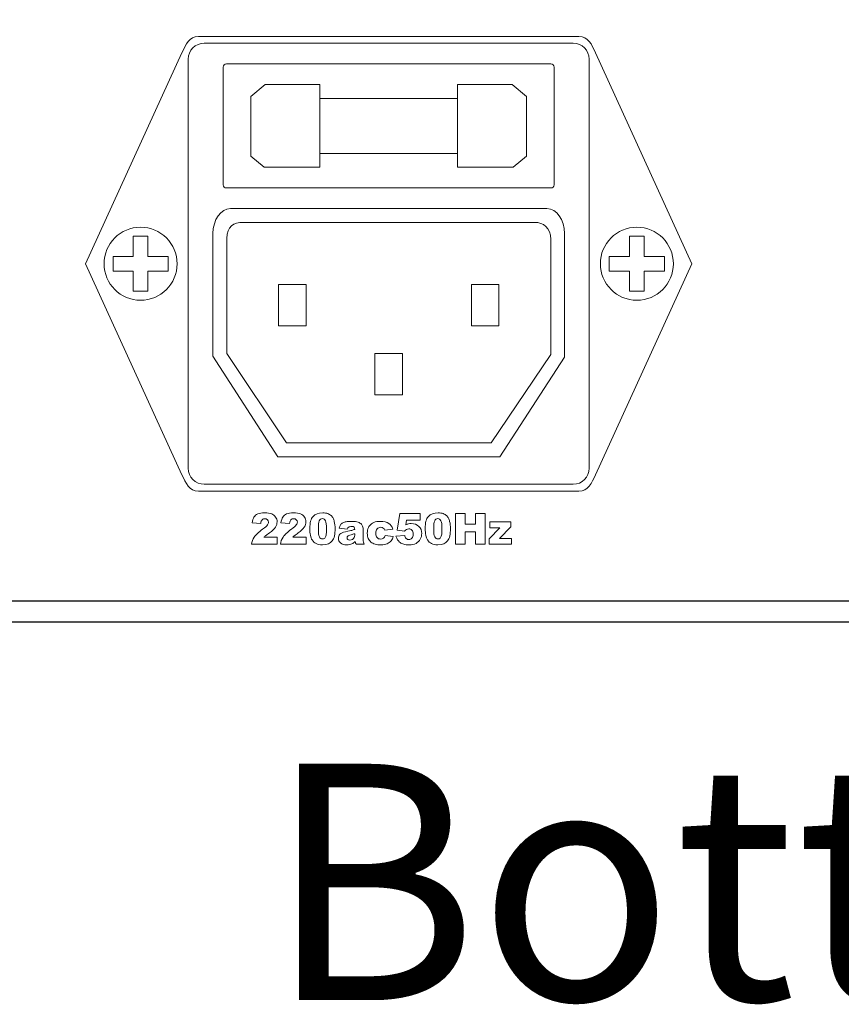
# Model space of a CAD drawing. Units: inches. Extents: x 2179 to 2643, y 740 to 1423.
# Drawn here: x 2271 to 2333, y 1118 to 1192 of the extents above; entities that cross this region are included whole.
import ezdxf

# ---------------------------------------------------------------- set-up
doc = ezdxf.new("R2010")
doc.units = ezdxf.units.IN
doc.header["$MEASUREMENT"] = 0
doc.styles.get("Standard").update_dxf_attribs({"font": 'txt.shx', "oblique": 10})

msp = doc.modelspace()

# ---------------------------------------------------------------- linework, layer by layer
for points in [[(2179.426, 1146.606), (2609.426, 1146.606), (2609.426, 1236.606), (2179.426, 1236.606)], [(2180.96, 1235.072), (2606.91, 1235.072), (2606.91, 1148.162), (2180.96, 1148.162)]]:
    msp.add_lwpolyline(points, close=True)
at = {"lineweight": 13}
for centre in [(2280.3, 1173.431), (2317.471, 1173.431)]:
    msp.add_circle(centre, 2.736, dxfattribs=at)
for points, knots in [([(2284.638, 1156.396), (2284.638, 1156.396), (2313.133, 1156.396), (2313.133, 1156.396), (2313.133, 1156.396), (2313.815, 1156.396), (2314.09, 1157.012), (2314.372, 1157.628), (2314.372, 1157.628), (2314.372, 1157.628), (2321.599, 1173.431), (2321.599, 1173.431), (2321.599, 1173.431), (2321.599, 1173.431), (2314.372, 1189.235), (2314.372, 1189.235), (2314.372, 1189.235), (2314.09, 1189.851), (2313.814, 1190.467), (2313.133, 1190.467), (2313.133, 1190.467), (2313.133, 1190.467), (2284.638, 1190.467), (2284.638, 1190.467), (2284.638, 1190.467), (2283.957, 1190.467), (2283.679, 1189.851), (2283.399, 1189.235), (2283.399, 1189.235), (2283.399, 1189.235), (2276.172, 1173.431), (2276.172, 1173.431), (2276.172, 1173.431), (2276.172, 1173.431), (2283.399, 1157.628), (2283.399, 1157.628), (2283.399, 1157.628), (2283.679, 1157.012), (2283.956, 1156.396), (2284.638, 1156.396)], [0, 0, 0, 0, 0.1, 0.1, 0.1, 0.1, 0.2, 0.2, 0.2, 0.2, 0.3, 0.3, 0.3, 0.3, 0.4, 0.4, 0.4, 0.4, 0.5, 0.5, 0.5, 0.5, 0.6, 0.6, 0.6, 0.6, 0.7, 0.7, 0.7, 0.7, 0.8, 0.8, 0.8, 0.8, 0.9, 0.9, 0.9, 0.9, 1, 1, 1, 1]), ([(2285.07, 1156.912), (2285.07, 1156.912), (2312.701, 1156.912), (2312.701, 1156.912), (2312.701, 1156.912), (2313.362, 1156.912), (2313.903, 1157.45), (2313.903, 1158.107), (2313.903, 1158.107), (2313.903, 1158.107), (2313.903, 1188.756), (2313.903, 1188.756), (2313.903, 1188.756), (2313.903, 1189.413), (2313.362, 1189.95), (2312.701, 1189.95), (2312.701, 1189.95), (2312.701, 1189.95), (2285.07, 1189.95), (2285.07, 1189.95), (2285.07, 1189.95), (2284.409, 1189.95), (2283.868, 1189.413), (2283.868, 1188.756), (2283.868, 1188.756), (2283.868, 1188.756), (2283.868, 1158.107), (2283.868, 1158.107), (2283.868, 1158.107), (2283.868, 1157.45), (2284.409, 1156.912), (2285.07, 1156.912)], [0, 0, 0, 0, 0.125, 0.125, 0.125, 0.125, 0.25, 0.25, 0.25, 0.25, 0.375, 0.375, 0.375, 0.375, 0.5, 0.5, 0.5, 0.5, 0.625, 0.625, 0.625, 0.625, 0.75, 0.75, 0.75, 0.75, 0.875, 0.875, 0.875, 0.875, 1, 1, 1, 1]), ([(2286.733, 1179.11), (2286.733, 1179.11), (2311.038, 1179.11), (2311.038, 1179.11), (2311.038, 1179.11), (2311.168, 1179.11), (2311.275, 1179.214), (2311.275, 1179.342), (2311.275, 1179.342), (2311.275, 1179.342), (2311.275, 1188.169), (2311.275, 1188.169), (2311.275, 1188.169), (2311.275, 1188.297), (2311.168, 1188.402), (2311.038, 1188.402), (2311.038, 1188.402), (2311.038, 1188.402), (2286.733, 1188.402), (2286.733, 1188.402), (2286.733, 1188.402), (2286.603, 1188.402), (2286.496, 1188.297), (2286.496, 1188.169), (2286.496, 1188.169), (2286.496, 1188.169), (2286.496, 1179.342), (2286.496, 1179.342), (2286.496, 1179.342), (2286.496, 1179.214), (2286.603, 1179.11), (2286.733, 1179.11)], [0, 0, 0, 0, 0.125, 0.125, 0.125, 0.125, 0.25, 0.25, 0.25, 0.25, 0.375, 0.375, 0.375, 0.375, 0.5, 0.5, 0.5, 0.5, 0.625, 0.625, 0.625, 0.625, 0.75, 0.75, 0.75, 0.75, 0.875, 0.875, 0.875, 0.875, 1, 1, 1, 1]), ([(2289.559, 1180.658), (2289.559, 1180.658), (2293.723, 1180.658), (2293.723, 1180.658), (2293.723, 1180.658), (2293.723, 1180.658), (2293.723, 1186.853), (2293.723, 1186.853), (2293.723, 1186.853), (2293.723, 1186.853), (2289.641, 1186.853), (2289.641, 1186.853), (2289.641, 1186.853), (2289.641, 1186.853), (2288.561, 1185.96), (2288.561, 1185.96), (2288.561, 1185.96), (2288.561, 1185.96), (2288.561, 1181.501), (2288.561, 1181.501), (2288.561, 1181.501), (2288.561, 1181.501), (2289.559, 1180.658), (2289.559, 1180.658)], [0, 0, 0, 0, 0.166667, 0.166667, 0.166667, 0.166667, 0.333333, 0.333333, 0.333333, 0.333333, 0.5, 0.5, 0.5, 0.5, 0.666667, 0.666667, 0.666667, 0.666667, 0.833333, 0.833333, 0.833333, 0.833333, 1, 1, 1, 1]), ([(2308.212, 1180.658), (2308.212, 1180.658), (2304.048, 1180.658), (2304.048, 1180.658), (2304.048, 1180.658), (2304.048, 1180.658), (2304.048, 1186.853), (2304.048, 1186.853), (2304.048, 1186.853), (2304.048, 1186.853), (2308.13, 1186.853), (2308.13, 1186.853), (2308.13, 1186.853), (2308.13, 1186.853), (2309.21, 1185.96), (2309.21, 1185.96), (2309.21, 1185.96), (2309.21, 1185.96), (2309.21, 1181.501), (2309.21, 1181.501), (2309.21, 1181.501), (2309.21, 1181.501), (2308.212, 1180.658), (2308.212, 1180.658)], [0, 0, 0, 0, 0.166667, 0.166667, 0.166667, 0.166667, 0.333333, 0.333333, 0.333333, 0.333333, 0.5, 0.5, 0.5, 0.5, 0.666667, 0.666667, 0.666667, 0.666667, 0.833333, 0.833333, 0.833333, 0.833333, 1, 1, 1, 1]), ([(2293.723, 1181.691), (2293.723, 1181.691), (2304.048, 1181.691), (2304.048, 1181.691), (2304.048, 1181.691), (2304.048, 1181.691), (2304.048, 1185.821), (2304.048, 1185.821), (2304.048, 1185.821), (2304.048, 1185.821), (2293.723, 1185.821), (2293.723, 1185.821), (2293.723, 1185.821), (2293.723, 1185.821), (2293.723, 1181.691), (2293.723, 1181.691)], [0, 0, 0, 0, 0.25, 0.25, 0.25, 0.25, 0.5, 0.5, 0.5, 0.5, 0.75, 0.75, 0.75, 0.75, 1, 1, 1, 1]), ([(2307.212, 1158.978), (2307.212, 1158.978), (2290.577, 1158.978), (2290.577, 1158.978), (2290.577, 1158.978), (2290.577, 1158.978), (2285.722, 1166.517), (2285.722, 1166.517), (2285.722, 1166.517), (2285.722, 1166.517), (2285.722, 1175.703), (2285.722, 1175.703), (2285.722, 1175.703), (2285.722, 1176.725), (2286.314, 1177.561), (2287.038, 1177.561), (2287.038, 1177.561), (2287.038, 1177.561), (2310.733, 1177.561), (2310.733, 1177.561), (2310.733, 1177.561), (2311.457, 1177.561), (2312.049, 1176.725), (2312.049, 1175.703), (2312.049, 1175.703), (2312.049, 1175.703), (2312.049, 1166.444), (2312.049, 1166.444), (2312.049, 1166.444), (2312.049, 1166.444), (2307.212, 1158.978), (2307.212, 1158.978)], [0, 0, 0, 0, 0.125, 0.125, 0.125, 0.125, 0.25, 0.25, 0.25, 0.25, 0.375, 0.375, 0.375, 0.375, 0.5, 0.5, 0.5, 0.5, 0.625, 0.625, 0.625, 0.625, 0.75, 0.75, 0.75, 0.75, 0.875, 0.875, 0.875, 0.875, 1, 1, 1, 1]), ([(2306.559, 1160.01), (2306.559, 1160.01), (2291.228, 1160.01), (2291.228, 1160.01), (2291.228, 1160.01), (2291.228, 1160.01), (2286.754, 1166.712), (2286.754, 1166.712), (2286.754, 1166.712), (2286.754, 1166.712), (2286.754, 1175.331), (2286.754, 1175.331), (2286.754, 1175.331), (2286.754, 1176.24), (2287.3, 1176.529), (2287.967, 1176.529), (2287.967, 1176.529), (2287.967, 1176.529), (2309.803, 1176.529), (2309.803, 1176.529), (2309.803, 1176.529), (2310.47, 1176.529), (2311.017, 1176.154), (2311.017, 1175.245), (2311.017, 1175.245), (2311.017, 1175.245), (2311.017, 1166.646), (2311.017, 1166.646), (2311.017, 1166.646), (2311.017, 1166.646), (2306.559, 1160.01), (2306.559, 1160.01)], [0, 0, 0, 0, 0.125, 0.125, 0.125, 0.125, 0.25, 0.25, 0.25, 0.25, 0.375, 0.375, 0.375, 0.375, 0.5, 0.5, 0.5, 0.5, 0.625, 0.625, 0.625, 0.625, 0.75, 0.75, 0.75, 0.75, 0.875, 0.875, 0.875, 0.875, 1, 1, 1, 1]), ([(2278.237, 1172.882), (2278.237, 1172.882), (2278.237, 1173.981), (2278.237, 1173.981), (2278.237, 1173.981), (2278.237, 1173.981), (2279.749, 1173.981), (2279.749, 1173.981), (2279.749, 1173.981), (2279.749, 1173.981), (2279.749, 1175.496), (2279.749, 1175.496), (2279.749, 1175.496), (2279.749, 1175.496), (2280.851, 1175.496), (2280.851, 1175.496), (2280.851, 1175.496), (2280.851, 1175.496), (2280.851, 1173.981), (2280.851, 1173.981), (2280.851, 1173.981), (2280.851, 1173.981), (2282.367, 1173.981), (2282.367, 1173.981), (2282.367, 1173.981), (2282.367, 1173.981), (2282.367, 1172.882), (2282.367, 1172.882), (2282.367, 1172.882), (2282.367, 1172.882), (2280.851, 1172.882), (2280.851, 1172.882), (2280.851, 1172.882), (2280.851, 1172.882), (2280.851, 1171.367), (2280.851, 1171.367), (2280.851, 1171.367), (2280.851, 1171.367), (2279.749, 1171.367), (2279.749, 1171.367), (2279.749, 1171.367), (2279.749, 1171.367), (2279.749, 1172.882), (2279.749, 1172.882), (2279.749, 1172.882), (2279.749, 1172.882), (2278.237, 1172.882), (2278.237, 1172.882)], [0, 0, 0, 0, 0.083333, 0.083333, 0.083333, 0.083333, 0.166667, 0.166667, 0.166667, 0.166667, 0.25, 0.25, 0.25, 0.25, 0.333333, 0.333333, 0.333333, 0.333333, 0.416667, 0.416667, 0.416667, 0.416667, 0.5, 0.5, 0.5, 0.5, 0.583333, 0.583333, 0.583333, 0.583333, 0.666667, 0.666667, 0.666667, 0.666667, 0.75, 0.75, 0.75, 0.75, 0.833333, 0.833333, 0.833333, 0.833333, 0.916667, 0.916667, 0.916667, 0.916667, 1, 1, 1, 1]), ([(2279.749, 1172.882), (2279.749, 1172.882), (2279.749, 1171.367), (2279.749, 1171.367), (2279.749, 1171.367), (2279.749, 1171.367), (2280.851, 1171.367), (2280.851, 1171.367), (2280.851, 1171.367), (2280.851, 1171.367), (2280.851, 1172.882), (2280.851, 1172.882), (2280.851, 1172.882), (2280.851, 1172.882), (2282.367, 1172.882), (2282.367, 1172.882), (2282.367, 1172.882), (2282.367, 1172.882), (2282.367, 1173.981), (2282.367, 1173.981), (2282.367, 1173.981), (2282.367, 1173.981), (2280.851, 1173.981), (2280.851, 1173.981), (2280.851, 1173.981), (2280.851, 1173.981), (2280.851, 1175.496), (2280.851, 1175.496), (2280.851, 1175.496), (2280.851, 1175.496), (2279.749, 1175.496), (2279.749, 1175.496), (2279.749, 1175.496), (2279.749, 1175.496), (2279.749, 1173.981), (2279.749, 1173.981), (2279.749, 1173.981), (2279.749, 1173.981), (2278.237, 1173.981), (2278.237, 1173.981), (2278.237, 1173.981), (2278.237, 1173.981), (2278.237, 1172.882), (2278.237, 1172.882), (2278.237, 1172.882), (2278.237, 1172.882), (2279.749, 1172.882), (2279.749, 1172.882)], [0, 0, 0, 0, 0.083333, 0.083333, 0.083333, 0.083333, 0.166667, 0.166667, 0.166667, 0.166667, 0.25, 0.25, 0.25, 0.25, 0.333333, 0.333333, 0.333333, 0.333333, 0.416667, 0.416667, 0.416667, 0.416667, 0.5, 0.5, 0.5, 0.5, 0.583333, 0.583333, 0.583333, 0.583333, 0.666667, 0.666667, 0.666667, 0.666667, 0.75, 0.75, 0.75, 0.75, 0.833333, 0.833333, 0.833333, 0.833333, 0.916667, 0.916667, 0.916667, 0.916667, 1, 1, 1, 1]), ([(2319.534, 1172.882), (2319.534, 1172.882), (2319.534, 1173.981), (2319.534, 1173.981), (2319.534, 1173.981), (2319.534, 1173.981), (2318.022, 1173.981), (2318.022, 1173.981), (2318.022, 1173.981), (2318.022, 1173.981), (2318.022, 1175.496), (2318.022, 1175.496), (2318.022, 1175.496), (2318.022, 1175.496), (2316.92, 1175.496), (2316.92, 1175.496), (2316.92, 1175.496), (2316.92, 1175.496), (2316.92, 1173.981), (2316.92, 1173.981), (2316.92, 1173.981), (2316.92, 1173.981), (2315.404, 1173.981), (2315.404, 1173.981), (2315.404, 1173.981), (2315.404, 1173.981), (2315.404, 1172.882), (2315.404, 1172.882), (2315.404, 1172.882), (2315.404, 1172.882), (2316.92, 1172.882), (2316.92, 1172.882), (2316.92, 1172.882), (2316.92, 1172.882), (2316.92, 1171.367), (2316.92, 1171.367), (2316.92, 1171.367), (2316.92, 1171.367), (2318.022, 1171.367), (2318.022, 1171.367), (2318.022, 1171.367), (2318.022, 1171.367), (2318.022, 1172.882), (2318.022, 1172.882), (2318.022, 1172.882), (2318.022, 1172.882), (2319.534, 1172.882), (2319.534, 1172.882)], [0, 0, 0, 0, 0.083333, 0.083333, 0.083333, 0.083333, 0.166667, 0.166667, 0.166667, 0.166667, 0.25, 0.25, 0.25, 0.25, 0.333333, 0.333333, 0.333333, 0.333333, 0.416667, 0.416667, 0.416667, 0.416667, 0.5, 0.5, 0.5, 0.5, 0.583333, 0.583333, 0.583333, 0.583333, 0.666667, 0.666667, 0.666667, 0.666667, 0.75, 0.75, 0.75, 0.75, 0.833333, 0.833333, 0.833333, 0.833333, 0.916667, 0.916667, 0.916667, 0.916667, 1, 1, 1, 1]), ([(2318.022, 1172.882), (2318.022, 1172.882), (2318.022, 1171.367), (2318.022, 1171.367), (2318.022, 1171.367), (2318.022, 1171.367), (2316.92, 1171.367), (2316.92, 1171.367), (2316.92, 1171.367), (2316.92, 1171.367), (2316.92, 1172.882), (2316.92, 1172.882), (2316.92, 1172.882), (2316.92, 1172.882), (2315.404, 1172.882), (2315.404, 1172.882), (2315.404, 1172.882), (2315.404, 1172.882), (2315.404, 1173.981), (2315.404, 1173.981), (2315.404, 1173.981), (2315.404, 1173.981), (2316.92, 1173.981), (2316.92, 1173.981), (2316.92, 1173.981), (2316.92, 1173.981), (2316.92, 1175.496), (2316.92, 1175.496), (2316.92, 1175.496), (2316.92, 1175.496), (2318.022, 1175.496), (2318.022, 1175.496), (2318.022, 1175.496), (2318.022, 1175.496), (2318.022, 1173.981), (2318.022, 1173.981), (2318.022, 1173.981), (2318.022, 1173.981), (2319.534, 1173.981), (2319.534, 1173.981), (2319.534, 1173.981), (2319.534, 1173.981), (2319.534, 1172.882), (2319.534, 1172.882), (2319.534, 1172.882), (2319.534, 1172.882), (2318.022, 1172.882), (2318.022, 1172.882)], [0, 0, 0, 0, 0.083333, 0.083333, 0.083333, 0.083333, 0.166667, 0.166667, 0.166667, 0.166667, 0.25, 0.25, 0.25, 0.25, 0.333333, 0.333333, 0.333333, 0.333333, 0.416667, 0.416667, 0.416667, 0.416667, 0.5, 0.5, 0.5, 0.5, 0.583333, 0.583333, 0.583333, 0.583333, 0.666667, 0.666667, 0.666667, 0.666667, 0.75, 0.75, 0.75, 0.75, 0.833333, 0.833333, 0.833333, 0.833333, 0.916667, 0.916667, 0.916667, 0.916667, 1, 1, 1, 1]), ([(2290.626, 1168.785), (2290.626, 1168.785), (2292.691, 1168.785), (2292.691, 1168.785), (2292.691, 1168.785), (2292.691, 1168.785), (2292.691, 1171.883), (2292.691, 1171.883), (2292.691, 1171.883), (2292.691, 1171.883), (2290.626, 1171.883), (2290.626, 1171.883), (2290.626, 1171.883), (2290.626, 1171.883), (2290.626, 1168.785), (2290.626, 1168.785)], [0, 0, 0, 0, 0.25, 0.25, 0.25, 0.25, 0.5, 0.5, 0.5, 0.5, 0.75, 0.75, 0.75, 0.75, 1, 1, 1, 1]), ([(2305.08, 1168.785), (2305.08, 1168.785), (2307.145, 1168.785), (2307.145, 1168.785), (2307.145, 1168.785), (2307.145, 1168.785), (2307.145, 1171.883), (2307.145, 1171.883), (2307.145, 1171.883), (2307.145, 1171.883), (2305.08, 1171.883), (2305.08, 1171.883), (2305.08, 1171.883), (2305.08, 1171.883), (2305.08, 1168.785), (2305.08, 1168.785)], [0, 0, 0, 0, 0.25, 0.25, 0.25, 0.25, 0.5, 0.5, 0.5, 0.5, 0.75, 0.75, 0.75, 0.75, 1, 1, 1, 1]), ([(2297.853, 1163.624), (2297.853, 1163.624), (2299.918, 1163.624), (2299.918, 1163.624), (2299.918, 1163.624), (2299.918, 1163.624), (2299.918, 1166.721), (2299.918, 1166.721), (2299.918, 1166.721), (2299.918, 1166.721), (2297.853, 1166.721), (2297.853, 1166.721), (2297.853, 1166.721), (2297.853, 1166.721), (2297.853, 1163.624), (2297.853, 1163.624)], [0, 0, 0, 0, 0.25, 0.25, 0.25, 0.25, 0.5, 0.5, 0.5, 0.5, 0.75, 0.75, 0.75, 0.75, 1, 1, 1, 1]), ([(2290.542, 1152.414), (2290.542, 1152.414), (2288.609, 1152.414), (2288.609, 1152.414), (2288.609, 1152.414), (2288.631, 1152.605), (2288.699, 1152.784), (2288.811, 1152.952), (2288.811, 1152.952), (2288.923, 1153.12), (2289.134, 1153.319), (2289.443, 1153.548), (2289.443, 1153.548), (2289.632, 1153.688), (2289.752, 1153.795), (2289.805, 1153.867), (2289.805, 1153.867), (2289.858, 1153.94), (2289.884, 1154.009), (2289.884, 1154.074), (2289.884, 1154.074), (2289.884, 1154.145), (2289.858, 1154.205), (2289.806, 1154.255), (2289.806, 1154.255), (2289.754, 1154.305), (2289.688, 1154.33), (2289.609, 1154.33), (2289.609, 1154.33), (2289.526, 1154.33), (2289.459, 1154.305), (2289.407, 1154.253), (2289.407, 1154.253), (2289.355, 1154.201), (2289.32, 1154.11), (2289.302, 1153.979), (2289.302, 1153.979), (2289.302, 1153.979), (2288.657, 1154.031), (2288.657, 1154.031), (2288.657, 1154.031), (2288.682, 1154.213), (2288.729, 1154.354), (2288.796, 1154.456), (2288.796, 1154.456), (2288.864, 1154.558), (2288.959, 1154.636), (2289.082, 1154.69), (2289.082, 1154.69), (2289.204, 1154.745), (2289.374, 1154.771), (2289.592, 1154.771), (2289.592, 1154.771), (2289.818, 1154.771), (2289.994, 1154.746), (2290.121, 1154.694), (2290.121, 1154.694), (2290.246, 1154.643), (2290.346, 1154.563), (2290.418, 1154.456), (2290.418, 1154.456), (2290.49, 1154.349), (2290.526, 1154.229), (2290.526, 1154.096), (2290.526, 1154.096), (2290.526, 1153.955), (2290.485, 1153.82), (2290.402, 1153.691), (2290.402, 1153.691), (2290.319, 1153.563), (2290.169, 1153.421), (2289.951, 1153.268), (2289.951, 1153.268), (2289.821, 1153.178), (2289.734, 1153.115), (2289.69, 1153.079), (2289.69, 1153.079), (2289.647, 1153.044), (2289.595, 1152.997), (2289.536, 1152.939), (2289.536, 1152.939), (2289.536, 1152.939), (2290.542, 1152.939), (2290.542, 1152.939), (2290.542, 1152.939), (2290.542, 1152.939), (2290.542, 1152.414), (2290.542, 1152.414)], [0, 0, 0, 0, 0.045455, 0.045455, 0.045455, 0.045455, 0.090909, 0.090909, 0.090909, 0.090909, 0.136364, 0.136364, 0.136364, 0.136364, 0.181818, 0.181818, 0.181818, 0.181818, 0.227273, 0.227273, 0.227273, 0.227273, 0.272727, 0.272727, 0.272727, 0.272727, 0.318182, 0.318182, 0.318182, 0.318182, 0.363636, 0.363636, 0.363636, 0.363636, 0.409091, 0.409091, 0.409091, 0.409091, 0.454545, 0.454545, 0.454545, 0.454545, 0.5, 0.5, 0.5, 0.5, 0.545455, 0.545455, 0.545455, 0.545455, 0.590909, 0.590909, 0.590909, 0.590909, 0.636364, 0.636364, 0.636364, 0.636364, 0.681818, 0.681818, 0.681818, 0.681818, 0.727273, 0.727273, 0.727273, 0.727273, 0.772727, 0.772727, 0.772727, 0.772727, 0.818182, 0.818182, 0.818182, 0.818182, 0.863636, 0.863636, 0.863636, 0.863636, 0.909091, 0.909091, 0.909091, 0.909091, 0.954545, 0.954545, 0.954545, 0.954545, 1, 1, 1, 1]), ([(2292.702, 1152.414), (2292.702, 1152.414), (2290.77, 1152.414), (2290.77, 1152.414), (2290.77, 1152.414), (2290.791, 1152.605), (2290.859, 1152.784), (2290.971, 1152.952), (2290.971, 1152.952), (2291.084, 1153.12), (2291.294, 1153.319), (2291.603, 1153.548), (2291.603, 1153.548), (2291.792, 1153.688), (2291.912, 1153.795), (2291.965, 1153.867), (2291.965, 1153.867), (2292.018, 1153.94), (2292.044, 1154.009), (2292.044, 1154.074), (2292.044, 1154.074), (2292.044, 1154.145), (2292.018, 1154.205), (2291.966, 1154.255), (2291.966, 1154.255), (2291.914, 1154.305), (2291.848, 1154.33), (2291.769, 1154.33), (2291.769, 1154.33), (2291.687, 1154.33), (2291.62, 1154.305), (2291.567, 1154.253), (2291.567, 1154.253), (2291.516, 1154.201), (2291.48, 1154.11), (2291.462, 1153.979), (2291.462, 1153.979), (2291.462, 1153.979), (2290.817, 1154.031), (2290.817, 1154.031), (2290.817, 1154.031), (2290.842, 1154.213), (2290.889, 1154.354), (2290.956, 1154.456), (2290.956, 1154.456), (2291.024, 1154.558), (2291.119, 1154.636), (2291.242, 1154.69), (2291.242, 1154.69), (2291.364, 1154.745), (2291.534, 1154.771), (2291.752, 1154.771), (2291.752, 1154.771), (2291.978, 1154.771), (2292.155, 1154.746), (2292.281, 1154.694), (2292.281, 1154.694), (2292.407, 1154.643), (2292.506, 1154.563), (2292.578, 1154.456), (2292.578, 1154.456), (2292.65, 1154.349), (2292.686, 1154.229), (2292.686, 1154.096), (2292.686, 1154.096), (2292.686, 1153.955), (2292.645, 1153.82), (2292.562, 1153.691), (2292.562, 1153.691), (2292.479, 1153.563), (2292.329, 1153.421), (2292.111, 1153.268), (2292.111, 1153.268), (2291.981, 1153.178), (2291.894, 1153.115), (2291.851, 1153.079), (2291.851, 1153.079), (2291.807, 1153.044), (2291.755, 1152.997), (2291.696, 1152.939), (2291.696, 1152.939), (2291.696, 1152.939), (2292.702, 1152.939), (2292.702, 1152.939), (2292.702, 1152.939), (2292.702, 1152.939), (2292.702, 1152.414), (2292.702, 1152.414)], [0, 0, 0, 0, 0.045455, 0.045455, 0.045455, 0.045455, 0.090909, 0.090909, 0.090909, 0.090909, 0.136364, 0.136364, 0.136364, 0.136364, 0.181818, 0.181818, 0.181818, 0.181818, 0.227273, 0.227273, 0.227273, 0.227273, 0.272727, 0.272727, 0.272727, 0.272727, 0.318182, 0.318182, 0.318182, 0.318182, 0.363636, 0.363636, 0.363636, 0.363636, 0.409091, 0.409091, 0.409091, 0.409091, 0.454545, 0.454545, 0.454545, 0.454545, 0.5, 0.5, 0.5, 0.5, 0.545455, 0.545455, 0.545455, 0.545455, 0.590909, 0.590909, 0.590909, 0.590909, 0.636364, 0.636364, 0.636364, 0.636364, 0.681818, 0.681818, 0.681818, 0.681818, 0.727273, 0.727273, 0.727273, 0.727273, 0.772727, 0.772727, 0.772727, 0.772727, 0.818182, 0.818182, 0.818182, 0.818182, 0.863636, 0.863636, 0.863636, 0.863636, 0.909091, 0.909091, 0.909091, 0.909091, 0.954545, 0.954545, 0.954545, 0.954545, 1, 1, 1, 1]), ([(2292.977, 1153.582), (2292.977, 1154.023), (2293.056, 1154.331), (2293.215, 1154.507), (2293.215, 1154.507), (2293.374, 1154.684), (2293.616, 1154.771), (2293.94, 1154.771), (2293.94, 1154.771), (2294.096, 1154.771), (2294.225, 1154.753), (2294.324, 1154.714), (2294.324, 1154.714), (2294.425, 1154.675), (2294.506, 1154.625), (2294.57, 1154.564), (2294.57, 1154.564), (2294.633, 1154.502), (2294.683, 1154.437), (2294.719, 1154.369), (2294.719, 1154.369), (2294.756, 1154.301), (2294.785, 1154.222), (2294.807, 1154.131), (2294.807, 1154.131), (2294.85, 1153.958), (2294.872, 1153.778), (2294.872, 1153.59), (2294.872, 1153.59), (2294.872, 1153.169), (2294.801, 1152.862), (2294.658, 1152.667), (2294.658, 1152.667), (2294.516, 1152.471), (2294.271, 1152.374), (2293.923, 1152.374), (2293.923, 1152.374), (2293.728, 1152.374), (2293.571, 1152.405), (2293.45, 1152.468), (2293.45, 1152.468), (2293.33, 1152.53), (2293.231, 1152.621), (2293.154, 1152.741), (2293.154, 1152.741), (2293.099, 1152.827), (2293.055, 1152.943), (2293.024, 1153.091), (2293.024, 1153.091), (2292.993, 1153.24), (2292.977, 1153.403), (2292.977, 1153.582)], [0, 0, 0, 0, 0.076923, 0.076923, 0.076923, 0.076923, 0.153846, 0.153846, 0.153846, 0.153846, 0.230769, 0.230769, 0.230769, 0.230769, 0.307692, 0.307692, 0.307692, 0.307692, 0.384615, 0.384615, 0.384615, 0.384615, 0.461538, 0.461538, 0.461538, 0.461538, 0.538462, 0.538462, 0.538462, 0.538462, 0.615385, 0.615385, 0.615385, 0.615385, 0.692308, 0.692308, 0.692308, 0.692308, 0.769231, 0.769231, 0.769231, 0.769231, 0.846154, 0.846154, 0.846154, 0.846154, 0.923077, 0.923077, 0.923077, 0.923077, 1, 1, 1, 1]), ([(2299.719, 1154.732), (2299.719, 1154.732), (2301.249, 1154.732), (2301.249, 1154.732), (2301.249, 1154.732), (2301.249, 1154.732), (2301.249, 1154.218), (2301.249, 1154.218), (2301.249, 1154.218), (2301.249, 1154.218), (2300.213, 1154.218), (2300.213, 1154.218), (2300.213, 1154.218), (2300.213, 1154.218), (2300.157, 1153.87), (2300.157, 1153.87), (2300.157, 1153.87), (2300.229, 1153.904), (2300.3, 1153.929), (2300.37, 1153.946), (2300.37, 1153.946), (2300.44, 1153.963), (2300.509, 1153.972), (2300.577, 1153.972), (2300.577, 1153.972), (2300.81, 1153.972), (2300.998, 1153.901), (2301.142, 1153.761), (2301.142, 1153.761), (2301.287, 1153.621), (2301.359, 1153.444), (2301.359, 1153.231), (2301.359, 1153.231), (2301.359, 1153.081), (2301.322, 1152.938), (2301.247, 1152.8), (2301.247, 1152.8), (2301.173, 1152.661), (2301.067, 1152.556), (2300.931, 1152.483), (2300.931, 1152.483), (2300.794, 1152.411), (2300.619, 1152.374), (2300.407, 1152.374), (2300.407, 1152.374), (2300.254, 1152.374), (2300.123, 1152.389), (2300.014, 1152.417), (2300.014, 1152.417), (2299.905, 1152.447), (2299.812, 1152.49), (2299.735, 1152.548), (2299.735, 1152.548), (2299.659, 1152.605), (2299.597, 1152.67), (2299.55, 1152.742), (2299.55, 1152.742), (2299.502, 1152.815), (2299.463, 1152.906), (2299.431, 1153.014), (2299.431, 1153.014), (2299.431, 1153.014), (2300.083, 1153.086), (2300.083, 1153.086), (2300.083, 1153.086), (2300.099, 1152.982), (2300.135, 1152.902), (2300.193, 1152.848), (2300.193, 1152.848), (2300.252, 1152.794), (2300.32, 1152.766), (2300.4, 1152.766), (2300.4, 1152.766), (2300.49, 1152.766), (2300.564, 1152.8), (2300.623, 1152.868), (2300.623, 1152.868), (2300.681, 1152.936), (2300.71, 1153.038), (2300.71, 1153.173), (2300.71, 1153.173), (2300.71, 1153.311), (2300.681, 1153.412), (2300.622, 1153.476), (2300.622, 1153.476), (2300.563, 1153.541), (2300.484, 1153.573), (2300.386, 1153.573), (2300.386, 1153.573), (2300.324, 1153.573), (2300.264, 1153.557), (2300.206, 1153.527), (2300.206, 1153.527), (2300.163, 1153.505), (2300.115, 1153.465), (2300.064, 1153.407), (2300.064, 1153.407), (2300.064, 1153.407), (2299.515, 1153.486), (2299.515, 1153.486), (2299.515, 1153.486), (2299.515, 1153.486), (2299.719, 1154.732), (2299.719, 1154.732)], [0, 0, 0, 0, 0.038462, 0.038462, 0.038462, 0.038462, 0.076923, 0.076923, 0.076923, 0.076923, 0.115385, 0.115385, 0.115385, 0.115385, 0.153846, 0.153846, 0.153846, 0.153846, 0.192308, 0.192308, 0.192308, 0.192308, 0.230769, 0.230769, 0.230769, 0.230769, 0.269231, 0.269231, 0.269231, 0.269231, 0.307692, 0.307692, 0.307692, 0.307692, 0.346154, 0.346154, 0.346154, 0.346154, 0.384615, 0.384615, 0.384615, 0.384615, 0.423077, 0.423077, 0.423077, 0.423077, 0.461538, 0.461538, 0.461538, 0.461538, 0.5, 0.5, 0.5, 0.5, 0.538462, 0.538462, 0.538462, 0.538462, 0.576923, 0.576923, 0.576923, 0.576923, 0.615385, 0.615385, 0.615385, 0.615385, 0.653846, 0.653846, 0.653846, 0.653846, 0.692308, 0.692308, 0.692308, 0.692308, 0.730769, 0.730769, 0.730769, 0.730769, 0.769231, 0.769231, 0.769231, 0.769231, 0.807692, 0.807692, 0.807692, 0.807692, 0.846154, 0.846154, 0.846154, 0.846154, 0.884615, 0.884615, 0.884615, 0.884615, 0.923077, 0.923077, 0.923077, 0.923077, 0.961538, 0.961538, 0.961538, 0.961538, 1, 1, 1, 1]), ([(2301.618, 1153.582), (2301.618, 1154.023), (2301.698, 1154.331), (2301.856, 1154.507), (2301.856, 1154.507), (2302.015, 1154.684), (2302.257, 1154.771), (2302.581, 1154.771), (2302.581, 1154.771), (2302.737, 1154.771), (2302.866, 1154.753), (2302.965, 1154.714), (2302.965, 1154.714), (2303.066, 1154.675), (2303.148, 1154.625), (2303.211, 1154.564), (2303.211, 1154.564), (2303.274, 1154.502), (2303.324, 1154.437), (2303.36, 1154.369), (2303.36, 1154.369), (2303.397, 1154.301), (2303.426, 1154.222), (2303.448, 1154.131), (2303.448, 1154.131), (2303.491, 1153.958), (2303.513, 1153.778), (2303.513, 1153.59), (2303.513, 1153.59), (2303.513, 1153.169), (2303.442, 1152.862), (2303.299, 1152.667), (2303.299, 1152.667), (2303.157, 1152.471), (2302.912, 1152.374), (2302.564, 1152.374), (2302.564, 1152.374), (2302.369, 1152.374), (2302.212, 1152.405), (2302.091, 1152.468), (2302.091, 1152.468), (2301.971, 1152.53), (2301.872, 1152.621), (2301.795, 1152.741), (2301.795, 1152.741), (2301.74, 1152.827), (2301.696, 1152.943), (2301.665, 1153.091), (2301.665, 1153.091), (2301.634, 1153.24), (2301.618, 1153.403), (2301.618, 1153.582)], [0, 0, 0, 0, 0.076923, 0.076923, 0.076923, 0.076923, 0.153846, 0.153846, 0.153846, 0.153846, 0.230769, 0.230769, 0.230769, 0.230769, 0.307692, 0.307692, 0.307692, 0.307692, 0.384615, 0.384615, 0.384615, 0.384615, 0.461538, 0.461538, 0.461538, 0.461538, 0.538462, 0.538462, 0.538462, 0.538462, 0.615385, 0.615385, 0.615385, 0.615385, 0.692308, 0.692308, 0.692308, 0.692308, 0.769231, 0.769231, 0.769231, 0.769231, 0.846154, 0.846154, 0.846154, 0.846154, 0.923077, 0.923077, 0.923077, 0.923077, 1, 1, 1, 1]), ([(2303.886, 1154.732), (2303.886, 1154.732), (2304.602, 1154.732), (2304.602, 1154.732), (2304.602, 1154.732), (2304.602, 1154.732), (2304.602, 1153.921), (2304.602, 1153.921), (2304.602, 1153.921), (2304.602, 1153.921), (2305.386, 1153.921), (2305.386, 1153.921), (2305.386, 1153.921), (2305.386, 1153.921), (2305.386, 1154.732), (2305.386, 1154.732), (2305.386, 1154.732), (2305.386, 1154.732), (2306.105, 1154.732), (2306.105, 1154.732), (2306.105, 1154.732), (2306.105, 1154.732), (2306.105, 1152.414), (2306.105, 1152.414), (2306.105, 1152.414), (2306.105, 1152.414), (2305.386, 1152.414), (2305.386, 1152.414), (2305.386, 1152.414), (2305.386, 1152.414), (2305.386, 1153.351), (2305.386, 1153.351), (2305.386, 1153.351), (2305.386, 1153.351), (2304.602, 1153.351), (2304.602, 1153.351), (2304.602, 1153.351), (2304.602, 1153.351), (2304.602, 1152.414), (2304.602, 1152.414), (2304.602, 1152.414), (2304.602, 1152.414), (2303.886, 1152.414), (2303.886, 1152.414), (2303.886, 1152.414), (2303.886, 1152.414), (2303.886, 1154.732), (2303.886, 1154.732)], [0, 0, 0, 0, 0.083333, 0.083333, 0.083333, 0.083333, 0.166667, 0.166667, 0.166667, 0.166667, 0.25, 0.25, 0.25, 0.25, 0.333333, 0.333333, 0.333333, 0.333333, 0.416667, 0.416667, 0.416667, 0.416667, 0.5, 0.5, 0.5, 0.5, 0.583333, 0.583333, 0.583333, 0.583333, 0.666667, 0.666667, 0.666667, 0.666667, 0.75, 0.75, 0.75, 0.75, 0.833333, 0.833333, 0.833333, 0.833333, 0.916667, 0.916667, 0.916667, 0.916667, 1, 1, 1, 1]), ([(2293.616, 1153.581), (2293.616, 1153.285), (2293.642, 1153.084), (2293.695, 1152.976), (2293.695, 1152.976), (2293.746, 1152.868), (2293.822, 1152.814), (2293.921, 1152.814), (2293.921, 1152.814), (2293.987, 1152.814), (2294.043, 1152.837), (2294.091, 1152.883), (2294.091, 1152.883), (2294.139, 1152.929), (2294.174, 1153.001), (2294.197, 1153.1), (2294.197, 1153.1), (2294.22, 1153.199), (2294.231, 1153.353), (2294.231, 1153.563), (2294.231, 1153.563), (2294.231, 1153.871), (2294.205, 1154.078), (2294.153, 1154.184), (2294.153, 1154.184), (2294.101, 1154.29), (2294.023, 1154.343), (2293.918, 1154.343), (2293.918, 1154.343), (2293.812, 1154.343), (2293.734, 1154.289), (2293.688, 1154.181), (2293.688, 1154.181), (2293.64, 1154.073), (2293.616, 1153.873), (2293.616, 1153.581)], [0, 0, 0, 0, 0.111111, 0.111111, 0.111111, 0.111111, 0.222222, 0.222222, 0.222222, 0.222222, 0.333333, 0.333333, 0.333333, 0.333333, 0.444444, 0.444444, 0.444444, 0.444444, 0.555556, 0.555556, 0.555556, 0.555556, 0.666667, 0.666667, 0.666667, 0.666667, 0.777778, 0.777778, 0.777778, 0.777778, 0.888889, 0.888889, 0.888889, 0.888889, 1, 1, 1, 1]), ([(2295.786, 1153.549), (2295.786, 1153.549), (2295.171, 1153.614), (2295.171, 1153.614), (2295.171, 1153.614), (2295.194, 1153.722), (2295.228, 1153.806), (2295.271, 1153.868), (2295.271, 1153.868), (2295.315, 1153.929), (2295.378, 1153.983), (2295.46, 1154.028), (2295.46, 1154.028), (2295.519, 1154.061), (2295.601, 1154.086), (2295.704, 1154.104), (2295.704, 1154.104), (2295.807, 1154.122), (2295.919, 1154.131), (2296.039, 1154.131), (2296.039, 1154.131), (2296.232, 1154.131), (2296.387, 1154.121), (2296.504, 1154.099), (2296.504, 1154.099), (2296.621, 1154.077), (2296.719, 1154.032), (2296.796, 1153.963), (2296.796, 1153.963), (2296.851, 1153.916), (2296.894, 1153.849), (2296.926, 1153.762), (2296.926, 1153.762), (2296.957, 1153.675), (2296.973, 1153.592), (2296.973, 1153.513), (2296.973, 1153.513), (2296.973, 1153.513), (2296.973, 1152.771), (2296.973, 1152.771), (2296.973, 1152.771), (2296.973, 1152.692), (2296.979, 1152.63), (2296.988, 1152.585), (2296.988, 1152.585), (2296.999, 1152.541), (2297.02, 1152.483), (2297.054, 1152.414), (2297.054, 1152.414), (2297.054, 1152.414), (2296.45, 1152.414), (2296.45, 1152.414), (2296.45, 1152.414), (2296.426, 1152.457), (2296.41, 1152.49), (2296.403, 1152.512), (2296.403, 1152.512), (2296.395, 1152.535), (2296.388, 1152.571), (2296.381, 1152.619), (2296.381, 1152.619), (2296.297, 1152.538), (2296.212, 1152.48), (2296.129, 1152.446), (2296.129, 1152.446), (2296.015, 1152.399), (2295.883, 1152.376), (2295.732, 1152.376), (2295.732, 1152.376), (2295.532, 1152.376), (2295.38, 1152.422), (2295.276, 1152.515), (2295.276, 1152.515), (2295.172, 1152.607), (2295.12, 1152.722), (2295.12, 1152.858), (2295.12, 1152.858), (2295.12, 1152.986), (2295.158, 1153.091), (2295.233, 1153.173), (2295.233, 1153.173), (2295.308, 1153.255), (2295.445, 1153.316), (2295.646, 1153.356), (2295.646, 1153.356), (2295.888, 1153.405), (2296.045, 1153.439), (2296.117, 1153.458), (2296.117, 1153.458), (2296.188, 1153.478), (2296.264, 1153.503), (2296.344, 1153.535), (2296.344, 1153.535), (2296.344, 1153.614), (2296.328, 1153.669), (2296.295, 1153.701), (2296.295, 1153.701), (2296.262, 1153.732), (2296.205, 1153.749), (2296.123, 1153.749), (2296.123, 1153.749), (2296.017, 1153.749), (2295.938, 1153.731), (2295.886, 1153.698), (2295.886, 1153.698), (2295.844, 1153.671), (2295.811, 1153.622), (2295.786, 1153.549)], [0, 0, 0, 0, 0.037037, 0.037037, 0.037037, 0.037037, 0.074074, 0.074074, 0.074074, 0.074074, 0.111111, 0.111111, 0.111111, 0.111111, 0.148148, 0.148148, 0.148148, 0.148148, 0.185185, 0.185185, 0.185185, 0.185185, 0.222222, 0.222222, 0.222222, 0.222222, 0.259259, 0.259259, 0.259259, 0.259259, 0.296296, 0.296296, 0.296296, 0.296296, 0.333333, 0.333333, 0.333333, 0.333333, 0.37037, 0.37037, 0.37037, 0.37037, 0.407407, 0.407407, 0.407407, 0.407407, 0.444444, 0.444444, 0.444444, 0.444444, 0.481481, 0.481481, 0.481481, 0.481481, 0.518519, 0.518519, 0.518519, 0.518519, 0.555556, 0.555556, 0.555556, 0.555556, 0.592593, 0.592593, 0.592593, 0.592593, 0.62963, 0.62963, 0.62963, 0.62963, 0.666667, 0.666667, 0.666667, 0.666667, 0.703704, 0.703704, 0.703704, 0.703704, 0.740741, 0.740741, 0.740741, 0.740741, 0.777778, 0.777778, 0.777778, 0.777778, 0.814815, 0.814815, 0.814815, 0.814815, 0.851852, 0.851852, 0.851852, 0.851852, 0.888889, 0.888889, 0.888889, 0.888889, 0.925926, 0.925926, 0.925926, 0.925926, 0.962963, 0.962963, 0.962963, 0.962963, 1, 1, 1, 1]), ([(2298.612, 1153.07), (2298.612, 1153.07), (2299.224, 1153), (2299.224, 1153), (2299.224, 1153), (2299.19, 1152.873), (2299.135, 1152.762), (2299.058, 1152.669), (2299.058, 1152.669), (2298.981, 1152.576), (2298.882, 1152.503), (2298.763, 1152.452), (2298.763, 1152.452), (2298.643, 1152.4), (2298.491, 1152.374), (2298.307, 1152.374), (2298.307, 1152.374), (2298.129, 1152.374), (2297.98, 1152.391), (2297.862, 1152.424), (2297.862, 1152.424), (2297.743, 1152.457), (2297.641, 1152.511), (2297.556, 1152.585), (2297.556, 1152.585), (2297.47, 1152.66), (2297.403, 1152.747), (2297.355, 1152.847), (2297.355, 1152.847), (2297.307, 1152.947), (2297.282, 1153.08), (2297.282, 1153.245), (2297.282, 1153.245), (2297.282, 1153.418), (2297.311, 1153.562), (2297.371, 1153.677), (2297.371, 1153.677), (2297.414, 1153.761), (2297.473, 1153.837), (2297.548, 1153.904), (2297.548, 1153.904), (2297.623, 1153.971), (2297.699, 1154.021), (2297.779, 1154.054), (2297.779, 1154.054), (2297.904, 1154.105), (2298.065, 1154.131), (2298.261, 1154.131), (2298.261, 1154.131), (2298.535, 1154.131), (2298.744, 1154.082), (2298.888, 1153.984), (2298.888, 1153.984), (2299.031, 1153.886), (2299.133, 1153.743), (2299.191, 1153.554), (2299.191, 1153.554), (2299.191, 1153.554), (2298.585, 1153.473), (2298.585, 1153.473), (2298.585, 1153.473), (2298.566, 1153.545), (2298.532, 1153.599), (2298.482, 1153.635), (2298.482, 1153.635), (2298.431, 1153.672), (2298.364, 1153.69), (2298.279, 1153.69), (2298.279, 1153.69), (2298.173, 1153.69), (2298.087, 1153.651), (2298.021, 1153.575), (2298.021, 1153.575), (2297.955, 1153.499), (2297.922, 1153.383), (2297.922, 1153.228), (2297.922, 1153.228), (2297.922, 1153.09), (2297.955, 1152.985), (2298.021, 1152.914), (2298.021, 1152.914), (2298.086, 1152.842), (2298.169, 1152.806), (2298.271, 1152.806), (2298.271, 1152.806), (2298.355, 1152.806), (2298.426, 1152.828), (2298.483, 1152.871), (2298.483, 1152.871), (2298.54, 1152.914), (2298.583, 1152.981), (2298.612, 1153.07)], [0, 0, 0, 0, 0.043478, 0.043478, 0.043478, 0.043478, 0.086957, 0.086957, 0.086957, 0.086957, 0.130435, 0.130435, 0.130435, 0.130435, 0.173913, 0.173913, 0.173913, 0.173913, 0.217391, 0.217391, 0.217391, 0.217391, 0.26087, 0.26087, 0.26087, 0.26087, 0.304348, 0.304348, 0.304348, 0.304348, 0.347826, 0.347826, 0.347826, 0.347826, 0.391304, 0.391304, 0.391304, 0.391304, 0.434783, 0.434783, 0.434783, 0.434783, 0.478261, 0.478261, 0.478261, 0.478261, 0.521739, 0.521739, 0.521739, 0.521739, 0.565217, 0.565217, 0.565217, 0.565217, 0.608696, 0.608696, 0.608696, 0.608696, 0.652174, 0.652174, 0.652174, 0.652174, 0.695652, 0.695652, 0.695652, 0.695652, 0.73913, 0.73913, 0.73913, 0.73913, 0.782609, 0.782609, 0.782609, 0.782609, 0.826087, 0.826087, 0.826087, 0.826087, 0.869565, 0.869565, 0.869565, 0.869565, 0.913043, 0.913043, 0.913043, 0.913043, 0.956522, 0.956522, 0.956522, 0.956522, 1, 1, 1, 1]), ([(2302.257, 1153.581), (2302.257, 1153.285), (2302.283, 1153.084), (2302.336, 1152.976), (2302.336, 1152.976), (2302.387, 1152.868), (2302.463, 1152.814), (2302.562, 1152.814), (2302.562, 1152.814), (2302.628, 1152.814), (2302.685, 1152.837), (2302.732, 1152.883), (2302.732, 1152.883), (2302.78, 1152.929), (2302.815, 1153.001), (2302.838, 1153.1), (2302.838, 1153.1), (2302.861, 1153.199), (2302.872, 1153.353), (2302.872, 1153.563), (2302.872, 1153.563), (2302.872, 1153.871), (2302.846, 1154.078), (2302.794, 1154.184), (2302.794, 1154.184), (2302.742, 1154.29), (2302.664, 1154.343), (2302.559, 1154.343), (2302.559, 1154.343), (2302.453, 1154.343), (2302.375, 1154.289), (2302.329, 1154.181), (2302.329, 1154.181), (2302.281, 1154.073), (2302.257, 1153.873), (2302.257, 1153.581)], [0, 0, 0, 0, 0.111111, 0.111111, 0.111111, 0.111111, 0.222222, 0.222222, 0.222222, 0.222222, 0.333333, 0.333333, 0.333333, 0.333333, 0.444444, 0.444444, 0.444444, 0.444444, 0.555556, 0.555556, 0.555556, 0.555556, 0.666667, 0.666667, 0.666667, 0.666667, 0.777778, 0.777778, 0.777778, 0.777778, 0.888889, 0.888889, 0.888889, 0.888889, 1, 1, 1, 1]), ([(2306.466, 1154.093), (2306.466, 1154.093), (2308.023, 1154.093), (2308.023, 1154.093), (2308.023, 1154.093), (2308.023, 1154.093), (2308.023, 1153.717), (2308.023, 1153.717), (2308.023, 1153.717), (2308.023, 1153.717), (2307.175, 1152.853), (2307.175, 1152.853), (2307.175, 1152.853), (2307.175, 1152.853), (2308.075, 1152.853), (2308.075, 1152.853), (2308.075, 1152.853), (2308.075, 1152.853), (2308.075, 1152.414), (2308.075, 1152.414), (2308.075, 1152.414), (2308.075, 1152.414), (2306.402, 1152.414), (2306.402, 1152.414), (2306.402, 1152.414), (2306.402, 1152.414), (2306.402, 1152.831), (2306.402, 1152.831), (2306.402, 1152.831), (2306.402, 1152.831), (2307.206, 1153.654), (2307.206, 1153.654), (2307.206, 1153.654), (2307.206, 1153.654), (2306.466, 1153.654), (2306.466, 1153.654), (2306.466, 1153.654), (2306.466, 1153.654), (2306.466, 1154.093), (2306.466, 1154.093)], [0, 0, 0, 0, 0.1, 0.1, 0.1, 0.1, 0.2, 0.2, 0.2, 0.2, 0.3, 0.3, 0.3, 0.3, 0.4, 0.4, 0.4, 0.4, 0.5, 0.5, 0.5, 0.5, 0.6, 0.6, 0.6, 0.6, 0.7, 0.7, 0.7, 0.7, 0.8, 0.8, 0.8, 0.8, 0.9, 0.9, 0.9, 0.9, 1, 1, 1, 1]), ([(2296.344, 1153.211), (2296.255, 1153.179), (2296.163, 1153.151), (2296.067, 1153.127), (2296.067, 1153.127), (2295.937, 1153.092), (2295.854, 1153.058), (2295.819, 1153.024), (2295.819, 1153.024), (2295.783, 1152.989), (2295.765, 1152.95), (2295.765, 1152.905), (2295.765, 1152.905), (2295.765, 1152.855), (2295.783, 1152.814), (2295.818, 1152.781), (2295.818, 1152.781), (2295.854, 1152.749), (2295.906, 1152.733), (2295.974, 1152.733), (2295.974, 1152.733), (2296.046, 1152.733), (2296.112, 1152.751), (2296.174, 1152.785), (2296.174, 1152.785), (2296.236, 1152.82), (2296.28, 1152.863), (2296.305, 1152.913), (2296.305, 1152.913), (2296.331, 1152.963), (2296.344, 1153.028), (2296.344, 1153.108), (2296.344, 1153.108), (2296.344, 1153.108), (2296.344, 1153.211), (2296.344, 1153.211)], [0, 0, 0, 0, 0.111111, 0.111111, 0.111111, 0.111111, 0.222222, 0.222222, 0.222222, 0.222222, 0.333333, 0.333333, 0.333333, 0.333333, 0.444444, 0.444444, 0.444444, 0.444444, 0.555556, 0.555556, 0.555556, 0.555556, 0.666667, 0.666667, 0.666667, 0.666667, 0.777778, 0.777778, 0.777778, 0.777778, 0.888889, 0.888889, 0.888889, 0.888889, 1, 1, 1, 1])]:
    msp.add_open_spline(points, degree=3, knots=knots, dxfattribs=at)

# ---------------------------------------------------------------- texts
at = {"insert": (2289.73, 1135.973), "char_height": 17.70492, "width": 213.94751, "attachment_point": 1}
msp.add_mtext('Bottom view', dxfattribs=at)

doc.saveas('drawing.dxf')
